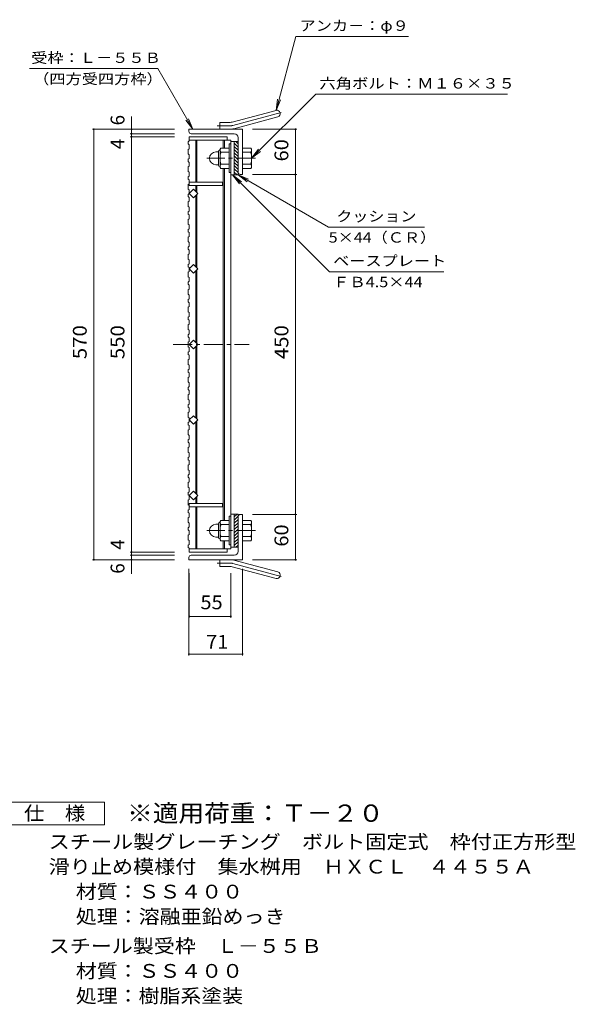
# Model space of a CAD drawing. Units: millimetres. Extents: x -804 to 1000, y -829 to 793.
# Drawn here: x 264 to 1000, y -615 to 688 of the extents above; entities that cross this region are included whole.
import ezdxf

# ---------------------------------------------------------------- set-up
doc = ezdxf.new("R2010")
doc.units = ezdxf.units.MM
doc.header["$LTSCALE"] = 6
doc.linetypes.add('JWW_CENTER1', pattern=[6.773333, 4.233333, -0.846667, 0.846667, -0.846667])
doc.linetypes.add('JWW_CENTER2', pattern=[13.546667, 11.006667, -0.846667, 0.846667, -0.846667])
for name, color, linetype in [('E-1', 7, 'Continuous'), ('E-2', 7, 'Continuous'), ('E-4', 7, 'Continuous'), ('E-5', 7, 'Continuous'), ('F-4ﾚｲﾔ', 7, 'Continuous'), ('F-5ﾚｲﾔ', 7, 'Continuous')]:
    doc.layers.add(name, color=color, linetype=linetype)
doc.styles.add('ＭＳ ゴシック', font='txt', dxfattribs={"height": 1})

msp = doc.modelspace()

# ---------------------------------------------------------------- linework, layer by layer
at = {"layer": 'E-1', "color": 2, "linetype": 'Continuous', "lineweight": 9}
for p, q in [((545.5, 552.7), (603.7, 568.3)), ((529.4, 543.4), (529.4, 552.4)), ((543.2, 552.4), (529.4, 552.4)), ((547.9, 544), (606.1, 559.6)), ((559.4, 543.4), (488.4, 543.4)), ((488.4, 540.4), (488.4, 543.4)), ((548.4, 537.4), (491.4, 537.4)), ((559.4, 543.4), (559.4, 483.4)), ((541.6, 523.9), (541.6, 485.9)), ((543.9, 523.9), (541.6, 523.9)), ((548.4, 482.9), (548.4, 526.9)), ((553.4, 526.9), (548.4, 526.9)), ((553.4, 519.8), (548.4, 524.8)), ((553.4, 524.1), (550.6, 526.9)), ((553.4, 532.4), (553.4, 482.9)), ((524.1, 513.4), (527.6, 513.4)), ((527.6, 495.7), (527.6, 514.1)), ((529.4, 515.9), (529.6, 515.9)), ((529.6, 515.7), (529.6, 494.2)), ((541.6, 518.4), (530.6, 518.4)), ((541.6, 512.9), (530.6, 512.9)), ((553.4, 515.6), (548.4, 520.6)), ((553.4, 511.3), (548.4, 516.3)), ((553.4, 507.1), (548.4, 512.1)), ((559.4, 518.4), (570.4, 518.4)), ((559.4, 512.9), (570.4, 512.9)), ((571.6, 515.9), (571.4, 515.9)), ((571.4, 515.7), (571.4, 494.2)), ((524.1, 496.4), (527.6, 496.4)), ((541.6, 496.9), (530.6, 496.9)), ((553.4, 502.9), (548.4, 507.9)), ((553.4, 498.6), (548.4, 503.6)), ((553.4, 494.4), (548.4, 499.4)), ((559.4, 496.9), (570.4, 496.9)), ((529.4, 493.9), (529.6, 493.9)), ((541.6, 491.4), (530.6, 491.4)), ((543.9, 485.9), (541.6, 485.9)), ((553.4, 490.1), (548.4, 495.1)), ((553.4, 485.9), (548.4, 490.9)), ((552.1, 482.9), (548.4, 486.6)), ((553.4, 482.9), (548.4, 482.9)), ((556.4, 483.4), (559.4, 483.4)), ((559.4, 491.4), (570.4, 491.4)), ((571.6, 493.9), (571.4, 493.9)), ((541.6, -7.1), (541.6, 30.9)), ((543.9, 30.9), (541.6, 30.9)), ((548.4, 33.9), (548.4, -10.1)), ((553.4, 33.9), (548.4, 33.9)), ((552.1, 33.9), (548.4, 30.2)), ((553.4, 30.9), (548.4, 25.9)), ((553.4, 26.7), (548.4, 21.7)), ((553.4, -15.6), (553.4, 33.9)), ((556.4, 33.4), (559.4, 33.4)), ((559.4, -26.6), (559.4, 33.4)), ((524.1, 20.4), (527.6, 20.4)), ((527.6, 21.1), (527.6, 2.7)), ((529.4, 22.9), (529.6, 22.9)), ((529.6, 1.2), (529.6, 22.7)), ((541.6, 25.4), (530.6, 25.4)), ((541.6, 19.9), (530.6, 19.9)), ((553.4, 22.4), (548.4, 17.4)), ((553.4, 18.2), (548.4, 13.2)), ((553.4, 14), (548.4, 9)), ((559.4, 25.4), (570.4, 25.4)), ((559.4, 19.9), (570.4, 19.9)), ((571.6, 22.9), (571.4, 22.9)), ((571.4, 1.2), (571.4, 22.7)), ((524.1, 3.4), (527.6, 3.4)), ((529.4, 0.9), (529.6, 0.9)), ((541.6, 3.9), (530.6, 3.9)), ((553.4, 9.7), (548.4, 4.7)), ((553.4, 5.5), (548.4, 0.5)), ((553.4, 1.2), (548.4, -3.8)), ((559.4, 3.9), (570.4, 3.9)), ((571.6, 0.9), (571.4, 0.9)), ((541.6, -1.6), (530.6, -1.6)), ((543.9, -7.1), (541.6, -7.1)), ((553.4, -3), (548.4, -8)), ((553.4, -10.1), (548.4, -10.1)), ((553.4, -7.3), (550.6, -10.1)), ((559.4, -1.6), (570.4, -1.6)), ((488.4, -23.6), (488.4, -26.6)), ((548.4, -20.6), (491.4, -20.6)), ((559.4, -26.6), (488.4, -26.6)), ((529.4, -26.6), (529.4, -35.6)), ((543.2, -35.6), (529.4, -35.6)), ((545.5, -35.9), (603.7, -51.5)), ((547.9, -27.2), (606.1, -42.8))]:
    msp.add_line(p, q, dxfattribs=at)
at = {"layer": 'E-1', "color": 2, "linetype": 'JWW_CENTER2', "lineweight": 9}
for p, q in [((546.7, 548.4), (611.9, 565.8)), ((543.2, 547.9), (525.6, 547.9)), ((543.2, -31.1), (525.6, -31.1)), ((546.7, -31.6), (611.9, -49))]:
    msp.add_line(p, q, dxfattribs=at)
at = {"layer": 'E-1', "color": 2, "linetype": 'JWW_CENTER1', "lineweight": 9}
for p, q in [((576.5, 504.9), (512.3, 504.9)), ((576.5, 11.9), (512.3, 11.9))]:
    msp.add_line(p, q, dxfattribs=at)
at = {"layer": 'E-1', "color": 2, "linetype": 'Continuous', "lineweight": 9}
for centre, radius, start, end in [((604.9, 564), 4.5, 285.0001, 104.9999), ((543.2, 561.4), 9, 270, 285), ((491.4, 540.4), 3, 180, 270), ((543.2, 561.4), 18, 270, 285), ((548.4, 532.4), 5, 0, 90), ((524.1, 504.9), 8.49, 90, 180), ((529.4, 514.1), 1.8, 90, 180), ((533.8, 515.7), 4.16, 138.6183, 221.3799), ((553.6, 504.9), 24, 160.5288, 199.4712), ((547.4, 504.9), 24, 340.5288, 19.4712), ((567.2, 515.7), 4.16, 318.6201, 41.3817), ((524.1, 504.9), 8.5, 180, 270), ((529.4, 495.7), 1.8, 180, 270), ((533.8, 494.2), 4.16, 138.6201, 221.3817), ((567.2, 494.2), 4.16, 318.6183, 41.3799), ((556.4, 486.4), 3, 180, 270), ((556.4, 30.4), 3, 90, 180), ((524.1, 11.9), 8.5, 90, 180), ((529.4, 21.1), 1.8, 90, 180), ((533.8, 22.7), 4.16, 138.6183, 221.3799), ((553.6, 11.9), 24, 160.5288, 199.4712), ((547.4, 11.9), 24, 340.5288, 19.4712), ((567.2, 22.7), 4.16, 318.6201, 41.3817), ((524.1, 11.9), 8.49, 180, 270), ((529.4, 2.7), 1.8, 180, 270), ((533.8, 1.2), 4.16, 138.6201, 221.3817), ((567.2, 1.2), 4.16, 318.6183, 41.3799), ((491.4, -23.6), 3, 90, 180), ((548.4, -15.6), 5, 270, 0), ((543.2, -44.6), 18, 75, 90), ((543.2, -44.6), 9, 75, 90), ((604.9, -47.1), 4.5, 255.0001, 74.9999)]:
    msp.add_arc(centre, radius, start, end, dxfattribs=at)
at = {"layer": 'E-1', "color": 2, "linetype": 'JWW_CENTER2', "lineweight": 9}
for centre, start, end in [((543.2, 561.4), 270, 285), ((543.2, -44.6), 75, 90)]:
    msp.add_arc(centre, 13.5, start, end, dxfattribs=at)
at = {"layer": 'E-2', "color": 3, "linetype": 'Continuous', "lineweight": 9}
for p, q in [((487.4, 526.8), (488.9, 527.8)), ((487.4, 526.8), (487.4, 523.8)), ((487.4, 523.8), (488.9, 522.8)), ((488.9, 533.4), (538.9, 533.4)), ((488.9, 533.4), (488.9, 527.8)), ((488.9, 528.9), (543.9, 528.9)), ((488.9, 522.8), (488.9, 517.6)), ((497.4, 528.9), (497.4, 473.4)), ((498.9, 528.9), (498.9, 473.4)), ((533.9, 528.9), (533.9, 518.4)), ((535.4, 528.9), (535.4, 518.4)), ((538.9, 533.4), (538.9, 528.9)), ((543.9, 528.9), (543.9, -12.1)), ((548.4, 526.9), (543.9, 526.9)), ((548.4, 482.9), (548.4, 526.9)), ((487.4, 516.6), (488.9, 517.6)), ((487.4, 516.6), (487.4, 510.6)), ((487.4, 510.6), (488.9, 509.6)), ((488.9, 504.5), (488.9, 509.6)), ((487.4, 503.5), (488.9, 504.5)), ((487.4, 503.5), (487.4, 500.5)), ((487.4, 500.5), (488.9, 499.5)), ((488.9, 499.5), (488.9, 494.4)), ((487.4, 493.4), (488.9, 494.4)), ((487.4, 493.4), (487.4, 487.4)), ((487.4, 487.4), (488.9, 486.4)), ((488.9, 481.3), (488.9, 486.4)), ((533.9, 491.4), (533.9, 25.4)), ((535.4, 491.4), (535.4, 25.4)), ((548.4, 482.9), (543.9, 482.9)), ((487.4, 480.3), (488.9, 481.3)), ((487.4, 480.3), (487.4, 477.3)), ((487.4, 477.3), (488.9, 476.3)), ((487.4, 470.2), (488.9, 471.2)), ((487.4, 470.2), (487.4, 464.2)), ((488.9, 476.3), (488.9, 468.9)), ((488.9, 473.4), (532.9, 473.4)), ((532.9, 473.4), (532.9, 468.9)), ((487.4, 464.2), (488.9, 463.2)), ((487.4, 457.1), (488.9, 458.1)), ((487.4, 457.1), (487.4, 454.1)), ((488.9, 468.9), (532.9, 468.9)), ((488.9, 458.4), (494.6, 464.1)), ((488.9, 458.1), (488.9, 463.2)), ((494.6, 452.7), (488.9, 458.4)), ((494.6, 464.1), (500.2, 458.4)), ((500.2, 458.4), (494.6, 452.7)), ((497.4, 468.9), (497.4, 461.2)), ((498.9, 468.9), (498.9, 459.7)), ((498.9, 457.1), (498.9, 359.7)), ((487.4, 454.1), (488.9, 453.1)), ((487.4, 447), (488.9, 448)), ((487.4, 447), (487.4, 441)), ((488.9, 453.1), (488.9, 448)), ((497.4, 455.6), (497.4, 361.2)), ((487.4, 441), (488.9, 440)), ((487.4, 433.9), (488.9, 434.9)), ((487.4, 433.9), (487.4, 430.9)), ((487.4, 430.9), (488.9, 429.9)), ((488.9, 434.9), (488.9, 440)), ((487.4, 423.7), (488.9, 424.7)), ((487.4, 423.7), (487.4, 417.7)), ((487.4, 417.7), (488.9, 416.7)), ((488.9, 429.9), (488.9, 424.7)), ((487.4, 410.6), (488.9, 411.6)), ((487.4, 410.6), (487.4, 407.6)), ((487.4, 407.6), (488.9, 406.6)), ((488.9, 411.6), (488.9, 416.7)), ((488.9, 406.6), (488.9, 401.5)), ((487.4, 400.5), (488.9, 401.5)), ((487.4, 400.5), (487.4, 394.5)), ((487.4, 394.5), (488.9, 393.5)), ((488.9, 388.4), (488.9, 393.5)), ((487.4, 387.4), (488.9, 388.4)), ((487.4, 387.4), (487.4, 384.4)), ((487.4, 384.4), (488.9, 383.4)), ((487.4, 377.3), (488.9, 378.3)), ((488.9, 383.4), (488.9, 378.3)), ((487.4, 377.3), (487.4, 371.3)), ((487.4, 371.3), (488.9, 370.3)), ((487.4, 364.2), (488.9, 365.2)), ((488.9, 365.2), (488.9, 370.3)), ((487.4, 364.2), (487.4, 361.2)), ((487.4, 361.2), (488.9, 360.2)), ((487.4, 354.1), (488.9, 355.1)), ((487.4, 354.1), (487.4, 348.1)), ((488.9, 358.4), (494.6, 364.1)), ((488.9, 360.2), (488.9, 355.1)), ((494.6, 352.7), (488.9, 358.4)), ((494.6, 364.1), (500.2, 358.4)), ((500.2, 358.4), (494.6, 352.7)), ((497.4, 355.6), (497.4, 261.2)), ((498.9, 357.1), (498.9, 259.7)), ((487.4, 348.1), (488.9, 347.1)), ((487.4, 341), (488.9, 342)), ((487.4, 341), (487.4, 338)), ((488.9, 342), (488.9, 347.1)), ((487.4, 338), (488.9, 337)), ((487.4, 330.8), (488.9, 331.8)), ((487.4, 330.8), (487.4, 324.8)), ((488.9, 337), (488.9, 331.8)), ((487.4, 324.8), (488.9, 323.8)), ((487.4, 317.7), (488.9, 318.7)), ((487.4, 317.7), (487.4, 314.7)), ((487.4, 314.7), (488.9, 313.7)), ((488.9, 318.7), (488.9, 323.8)), ((488.9, 313.7), (488.9, 308.6)), ((487.4, 307.6), (488.9, 308.6)), ((487.4, 307.6), (487.4, 301.6)), ((487.4, 301.6), (488.9, 300.6)), ((488.9, 295.5), (488.9, 300.6)), ((487.4, 294.5), (488.9, 295.5)), ((487.4, 294.5), (487.4, 291.5)), ((487.4, 291.5), (488.9, 290.5)), ((488.9, 290.5), (488.9, 285.4)), ((487.4, 284.4), (488.9, 285.4)), ((487.4, 284.4), (487.4, 278.4)), ((487.4, 278.4), (488.9, 277.4)), ((488.9, 272.3), (488.9, 277.4)), ((487.4, 271.3), (488.9, 272.3)), ((487.4, 271.3), (487.4, 268.3)), ((487.4, 268.3), (488.9, 267.3)), ((487.4, 261.2), (488.9, 262.2)), ((487.4, 261.2), (487.4, 255.2)), ((488.9, 267.3), (488.9, 262.2)), ((488.9, 258.4), (494.6, 264.1)), ((494.6, 264.1), (500.2, 258.4)), ((487.4, 255.2), (488.9, 254.2)), ((487.4, 248.1), (488.9, 249.1)), ((487.4, 248.1), (487.4, 245.1)), ((494.6, 252.7), (488.9, 258.4)), ((488.9, 249.1), (488.9, 254.2)), ((500.2, 258.4), (494.6, 252.7)), ((497.4, 161.2), (497.4, 255.6)), ((498.9, 159.7), (498.9, 257.1)), ((487.4, 245.1), (488.9, 244.1)), ((487.4, 237.9), (488.9, 238.9)), ((487.4, 237.9), (487.4, 231.9)), ((488.9, 244.1), (488.9, 238.9)), ((487.4, 231.9), (488.9, 230.9)), ((487.4, 224.8), (488.9, 225.8)), ((487.4, 224.8), (487.4, 221.8)), ((487.4, 221.8), (488.9, 220.8)), ((488.9, 225.8), (488.9, 230.9)), ((487.4, 214.7), (488.9, 215.7)), ((487.4, 214.7), (487.4, 208.7)), ((487.4, 208.7), (488.9, 207.7)), ((488.9, 220.8), (488.9, 215.7)), ((487.4, 201.6), (488.9, 202.6)), ((487.4, 201.6), (487.4, 198.6)), ((487.4, 198.6), (488.9, 197.6)), ((488.9, 202.6), (488.9, 207.7)), ((488.9, 197.6), (488.9, 192.5)), ((487.4, 191.5), (488.9, 192.5)), ((487.4, 191.5), (487.4, 185.5)), ((487.4, 185.5), (488.9, 184.5)), ((488.9, 179.4), (488.9, 184.5)), ((487.4, 178.4), (488.9, 179.4)), ((487.4, 178.4), (487.4, 175.4)), ((487.4, 175.4), (488.9, 174.4)), ((488.9, 174.4), (488.9, 169.3)), ((487.4, 168.3), (488.9, 169.3)), ((487.4, 168.3), (487.4, 162.3)), ((487.4, 162.3), (488.9, 161.3)), ((494.6, 164.1), (488.9, 158.4)), ((488.9, 156.1), (488.9, 161.3)), ((488.9, 158.4), (494.6, 152.7)), ((500.2, 158.4), (494.6, 164.1)), ((494.6, 152.7), (500.2, 158.4)), ((498.9, 59.7), (498.9, 157.1)), ((487.4, 155.1), (488.9, 156.1)), ((487.4, 155.1), (487.4, 152.1)), ((487.4, 152.1), (488.9, 151.1)), ((487.4, 145), (488.9, 146)), ((487.4, 145), (487.4, 139)), ((488.9, 151.1), (488.9, 146)), ((497.4, 61.2), (497.4, 155.6)), ((487.4, 139), (488.9, 138)), ((487.4, 131.9), (488.9, 132.9)), ((487.4, 131.9), (487.4, 128.9)), ((488.9, 132.9), (488.9, 138)), ((487.4, 128.9), (488.9, 127.9)), ((487.4, 121.8), (488.9, 122.8)), ((487.4, 121.8), (487.4, 115.8)), ((488.9, 127.9), (488.9, 122.8)), ((487.4, 115.8), (488.9, 114.8)), ((487.4, 108.7), (488.9, 109.7)), ((487.4, 108.7), (487.4, 105.7)), ((487.4, 105.7), (488.9, 104.7)), ((488.9, 109.7), (488.9, 114.8)), ((488.9, 104.7), (488.9, 99.6)), ((487.4, 98.6), (488.9, 99.6)), ((487.4, 98.6), (487.4, 92.6)), ((487.4, 92.6), (488.9, 91.6)), ((488.9, 86.5), (488.9, 91.6)), ((487.4, 85.5), (488.9, 86.5)), ((487.4, 85.5), (487.4, 82.5)), ((487.4, 82.5), (488.9, 81.5)), ((488.9, 81.5), (488.9, 76.4)), ((487.4, 75.4), (488.9, 76.4)), ((487.4, 75.4), (487.4, 69.4)), ((487.4, 69.4), (488.9, 68.4)), ((488.9, 63.2), (488.9, 68.4)), ((487.4, 62.2), (488.9, 63.2)), ((487.4, 62.2), (487.4, 59.2)), ((487.4, 59.2), (488.9, 58.2)), ((487.4, 52.1), (488.9, 53.1)), ((494.6, 64.1), (488.9, 58.4)), ((488.9, 58.4), (494.6, 52.7)), ((488.9, 58.2), (488.9, 53.1)), ((500.2, 58.4), (494.6, 64.1)), ((494.6, 52.7), (500.2, 58.4)), ((497.4, 47.9), (497.4, 55.6)), ((498.9, 47.9), (498.9, 57.1)), ((487.4, 52.1), (487.4, 46.1)), ((487.4, 46.1), (488.9, 45.1)), ((487.4, 39), (488.9, 40)), ((488.9, 47.9), (532.9, 47.9)), ((488.9, 40), (488.9, 47.9)), ((488.9, 43.4), (532.9, 43.4)), ((497.4, -12.1), (497.4, 43.4)), ((498.9, -12.1), (498.9, 43.4)), ((532.9, 43.4), (532.9, 47.9)), ((487.4, 39), (487.4, 36)), ((487.4, 36), (488.9, 35)), ((487.4, 28.9), (488.9, 29.9)), ((487.4, 28.9), (487.4, 22.9)), ((488.9, 35), (488.9, 29.9)), ((548.4, 33.9), (543.9, 33.9)), ((548.4, 33.9), (548.4, -10.1)), ((487.4, 22.9), (488.9, 21.9)), ((487.4, 15.8), (488.9, 16.8)), ((487.4, 15.8), (487.4, 12.8)), ((488.9, 16.8), (488.9, 21.9)), ((487.4, 12.8), (488.9, 11.8)), ((487.4, 5.7), (488.9, 6.7)), ((487.4, 5.7), (487.4, -0.3)), ((488.9, 11.8), (488.9, 6.7)), ((487.4, -0.3), (488.9, -1.3)), ((487.4, -7.4), (488.9, -6.4)), ((487.4, -7.4), (487.4, -10.4)), ((487.4, -10.4), (488.9, -11.4)), ((488.9, -6.4), (488.9, -1.3)), ((488.9, -16.6), (488.9, -11.4)), ((488.9, -12.1), (543.9, -12.1)), ((533.9, -1.6), (533.9, -12.1)), ((535.4, -1.6), (535.4, -12.1)), ((538.9, -16.6), (538.9, -12.1)), ((548.4, -10.1), (543.9, -10.1)), ((488.9, -16.6), (538.9, -16.6))]:
    msp.add_line(p, q, dxfattribs=at)
at = {"layer": 'E-2', "color": 3, "linetype": 'JWW_CENTER1', "lineweight": 9}
msp.add_line((467.4, 258.4), (568.3, 258.4), dxfattribs=at)
at = {"layer": 'E-4', "color": 7, "linetype": 'Continuous', "lineweight": 9}
for p, q in [((412.4, 560.4), (412.4, 537.4)), ((360.6, 543.4), (469.4, 543.4)), ((362.4, 543.4), (362.4, -26.6)), ((410.6, 537.4), (469.4, 537.4)), ((412.4, 537.4), (412.4, 533.4)), ((631.2, 543.4), (572.4, 543.4)), ((629.4, 483.4), (629.4, 543.4)), ((410.6, 533.4), (469.4, 533.4)), ((412.4, 533.4), (412.4, -16.6)), ((631.2, 483.4), (572.4, 483.4)), ((629.4, 33.4), (629.4, 483.4)), ((631.2, 33.4), (572.4, 33.4)), ((629.4, -26.6), (629.4, 33.4)), ((410.6, -16.6), (469.4, -16.6)), ((410.6, -20.6), (469.4, -20.6)), ((412.4, -16.6), (412.4, -20.6)), ((412.4, -20.6), (412.4, -45.2)), ((360.6, -26.6), (469.4, -26.6)), ((488.4, -153.4), (488.4, -38.6)), ((559.4, -153.4), (559.4, -38.6)), ((631.2, -26.6), (572.4, -26.6)), ((488.9, -103.4), (488.9, -44.6)), ((543.9, -103.4), (543.9, -44.6)), ((488.9, -101.6), (543.9, -101.6)), ((488.4, -151.6), (559.4, -151.6))]:
    msp.add_line(p, q, dxfattribs=at)
at = {"layer": 'E-4', "color": 7, "linetype": 'Continuous', "lineweight": 9, "const_width": 1.2}
for points in [[(363, 543.4, 0.414214), (362.4, 544, 0.414214), (361.8, 543.4, 0.414214), (362.4, 542.8, 0.414214)], [(413, 543.4, 0.414214), (412.4, 544, 0.414214), (411.8, 543.4, 0.414214), (412.4, 542.8, 0.414214)], [(413, 537.4, 0.414214), (412.4, 538, 0.414214), (411.8, 537.4, 0.414214), (412.4, 536.8, 0.414214)], [(413, 533.4, 0.414214), (412.4, 534, 0.414214), (411.8, 533.4, 0.414214), (412.4, 532.8, 0.414214)], [(630, 543.4, 0.414214), (629.4, 544, 0.414214), (628.8, 543.4, 0.414214), (629.4, 542.8, 0.414214)], [(630, 483.4, 0.414214), (629.4, 484, 0.414214), (628.8, 483.4, 0.414214), (629.4, 482.8, 0.414214)], [(630, 33.4, 0.414214), (629.4, 34, 0.414214), (628.8, 33.4, 0.414214), (629.4, 32.8, 0.414214)], [(363, -26.6, 0.414214), (362.4, -26, 0.414214), (361.8, -26.6, 0.414214), (362.4, -27.2, 0.414214)], [(413, -16.6, 0.414214), (412.4, -16, 0.414214), (411.8, -16.6, 0.414214), (412.4, -17.2, 0.414214)], [(413, -20.6, 0.414214), (412.4, -20, 0.414214), (411.8, -20.6, 0.414214), (412.4, -21.2, 0.414214)], [(413, -26.6, 0.414214), (412.4, -26, 0.414214), (411.8, -26.6, 0.414214), (412.4, -27.2, 0.414214)], [(630, -26.6, 0.414214), (629.4, -26, 0.414214), (628.8, -26.6, 0.414214), (629.4, -27.2, 0.414214)], [(489.5, -101.6, 0.414214), (488.9, -101, 0.414214), (488.3, -101.6, 0.414214), (488.9, -102.2, 0.414214)], [(544.5, -101.6, 0.414214), (543.9, -101, 0.414214), (543.3, -101.6, 0.414214), (543.9, -102.2, 0.414214)], [(489, -151.6, 0.414214), (488.4, -151, 0.414214), (487.8, -151.6, 0.414214), (488.4, -152.2, 0.414214)], [(560, -151.6, 0.414214), (559.4, -151, 0.414214), (558.8, -151.6, 0.414214), (559.4, -152.2, 0.414214)]]:
    msp.add_lwpolyline(points, format="xyb", close=True, dxfattribs=at)
at = {"layer": 'E-5', "color": 7, "linetype": 'Continuous', "lineweight": 9}
for p, q in [((603.7, 568.3), (629.9, 666.1)), ((778.9, 666.1), (629.9, 666.1)), ((277.1, 623.6), (447.1, 623.6)), ((493.4, 543.4), (447.1, 623.6)), ((571.4, 504.9), (656.2, 589.7)), ((656.2, 589.7), (910.2, 589.7)), ((603.7, 568.3), (605.7, 583.2)), ((603.7, 568.3), (609.5, 582.2)), ((493.4, 543.4), (484.3, 555.3)), ((493.4, 543.4), (487.7, 557.3)), ((571.4, 504.9), (580.5, 516.8)), ((571.4, 504.9), (583.3, 514)), ((546.1, 482.9), (555.3, 471)), ((546.1, 482.9), (558, 473.8)), ((546.1, 482.9), (674.3, 354.7)), ((553.4, 482.9), (565.3, 473.8)), ((553.4, 482.9), (567.3, 477.2)), ((553.4, 482.9), (673.4, 413.6)), ((673.4, 413.6), (800.4, 413.6)), ((674.3, 354.7), (826.1, 354.7))]:
    msp.add_line(p, q, dxfattribs=at)
at = {"layer": 'F-4ﾚｲﾔ', "color": 2, "linetype": 'Continuous', "lineweight": 9}
for p, q in [((241.5, -347.8), (376.5, -347.8)), ((376.5, -347.8), (376.5, -377.8)), ((376.5, -377.8), (241.5, -377.8))]:
    msp.add_line(p, q, dxfattribs=at)

# ---------------------------------------------------------------- texts
at = {"layer": 'E-4', "color": 2, "linetype": 'Continuous', "lineweight": 211, "style": 'ＭＳ ゴシック'}
for p in [(403, 548.4), (403, -45.2)]:
    msp.add_text('6', height=18.3, rotation=90, dxfattribs=at).set_placement(p)
at = {"layer": 'E-4', "color": 2, "linetype": 'Continuous', "lineweight": 0, "style": 'ＭＳ ゴシック'}
for p in [(403, 516.9), (403, -13.4)]:
    msp.add_text('4', height=18.3, rotation=90, dxfattribs=at).set_placement(p)
at = {"layer": 'E-4', "color": 2, "linetype": 'Continuous', "lineweight": 211, "style": 'ＭＳ ゴシック'}
for s, width, p in [('60', 1.0625, (620, 500.7)), ('570', 1.083333, (353, 238.9)), ('550', 1.083333, (403, 238.9)), ('450', 1.083333, (620, 238.9)), ('60', 1.0625, (620, -9.3))]:
    msp.add_text(s, height=18.29, rotation=90, dxfattribs=dict(at, width=width)).set_placement(p)
at = {"layer": 'E-4', "color": 2, "linetype": 'Continuous', "lineweight": 211, "style": 'ＭＳ ゴシック', "width": 1.0625}
for s, p in [('55', (503.6, -92.2)), ('71', (511.1, -144.6))]:
    msp.add_text(s, height=18.29, dxfattribs=at).set_placement(p)
at = {"layer": 'E-5', "color": 7, "linetype": 'Continuous', "lineweight": 211, "style": 'ＭＳ ゴシック'}
for s, height, width, p in [('アンカ－：φ９', 13.72, 1.142857, (634.9, 673.6)), ('受枠：Ｌ－５５Ｂ', 13.72, 1.145833, (279.6, 631.1)), ('六角ボルト：Ｍ１６×３５', 13.716, 1.152778, (661.2, 597.2)), ('クッション', 13.72, 1.133333, (683.5, 421.2)), ('ベースプレート', 13.72, 1.142857, (679.3, 362.2))]:
    msp.add_text(s, height=height, dxfattribs=dict(at, width=width)).set_placement(p)
at = {"layer": 'E-5', "color": 7, "linetype": 'Continuous', "lineweight": 0, "style": 'ＭＳ ゴシック'}
for s, width, p in [('（四方受四方枠）', 1.145833, (282.1, 603.1)), ('5×44（ＣＲ）', 1.141026, (673.4, 393.2)), ('ＦＢ4.5×44', 1.151515, (679.3, 334.2))]:
    msp.add_text(s, height=13.72, dxfattribs=dict(at, width=width)).set_placement(p)
at = {"layer": 'F-4ﾚｲﾔ', "color": 2, "linetype": 'Continuous', "lineweight": 0, "style": 'ＭＳ ゴシック'}
for s, height, width, p in [('仕\u3000様', 18.29, 1.083333, (270, -371.4)), ('スチール製グレーチング\u3000ボルト固定式\u3000枠付正方形型', 18.288, 1.12, (302.7, -409.2)), ('滑り止め模様付\u3000集水桝用\u3000ＨＸＣＬ\u3000４４５５Ａ', 18.288, 1.119565, (302.7, -442.2)), ('材質：ＳＳ４００', 18.29, 1.109375, (338.6, -475.2)), ('処理：溶融亜鉛めっき', 18.29, 1.1125, (338.6, -508.2)), ('スチール製受枠\u3000Ｌ－５５Ｂ', 18.288, 1.115385, (302.7, -547.2)), ('材質：ＳＳ４００', 18.29, 1.109375, (338.6, -580.2)), ('処理：樹脂系塗装', 18.29, 1.109375, (338.6, -613.2))]:
    msp.add_text(s, height=height, dxfattribs=dict(at, width=width)).set_placement(p)
at = {"layer": 'F-5ﾚｲﾔ', "color": 3, "linetype": 'Continuous', "lineweight": 9, "style": 'ＭＳ ゴシック', "width": 1.09}
msp.add_text('※適用荷重：Ｔ－２０', height=22.86, dxfattribs=at).set_placement((406.5, -373.6))

doc.saveas('drawing.dxf')
